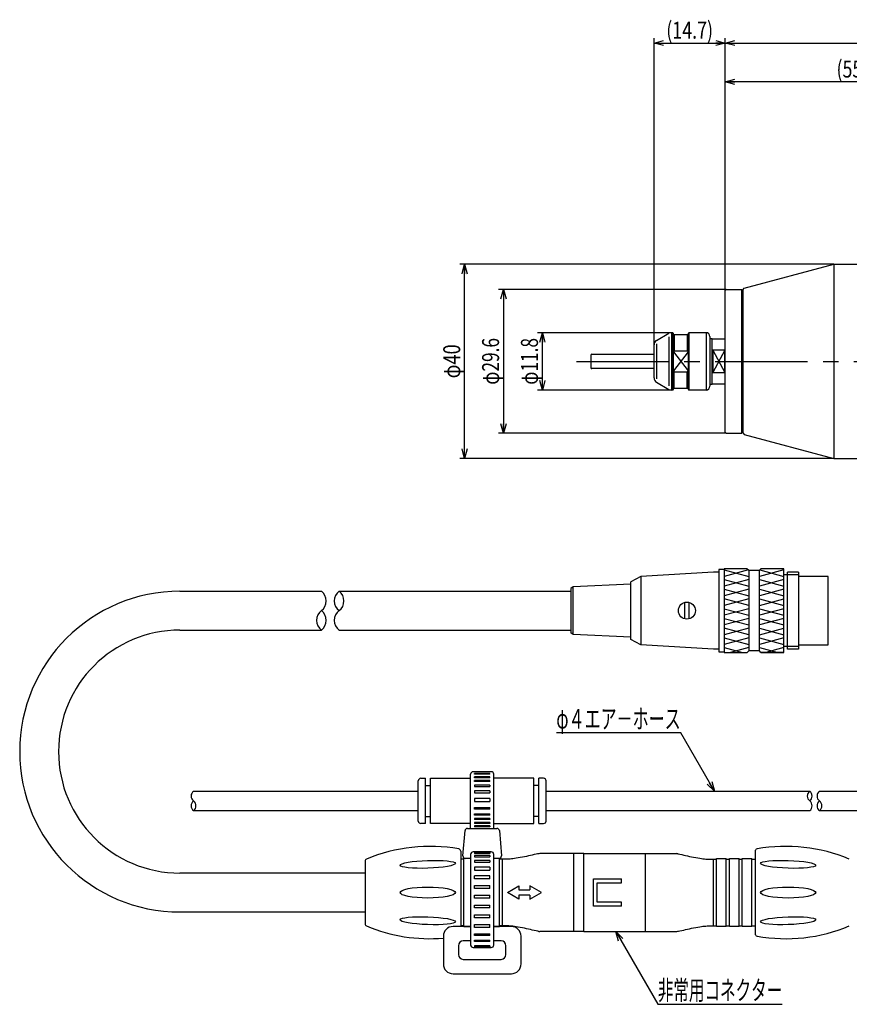
# Model space of a CAD drawing. Extents: x -285 to 80, y -17 to 185.
# Drawn here: x -285 to -114, y -17 to 185 of the extents above; entities that cross this region are included whole.
import ezdxf
from ezdxf.enums import TextEntityAlignment as Align

# ---------------------------------------------------------------- set-up
doc = ezdxf.new("R2010")
doc.units = 0
doc.header["$PDMODE"] = 65
doc.header["$PDSIZE"] = 0.2
doc.linetypes.add('CENTER2', pattern=[28.575, 19.05, -3.175, 3.175, -3.175])
doc.layers.get('0').update_dxf_attribs({"linetype": 'CONTINUOUS'})
doc.layers.get('DEFPOINTS').update_dxf_attribs({"color": 3, "linetype": 'CONTINUOUS'})
doc.layers.add('1', color=7, linetype='CONTINUOUS')
doc.styles.add('DIMSTANDARD', font='MONOTXT.shx', dxfattribs={"width": 0.4, "bigfont": 'EXTFONT.shx'})
doc.styles.add('WinFont1', font='MS Gothic', dxfattribs={"width": 0.8})
doc.dimstyles.new('DIMSTYEX_1', dxfattribs={"dimtxt": 3.5, "dimasz": 2, "dimexe": 1, "dimexo": 0, "dimgap": 0.896, "dimtad": 3, "dimdec": 6, "dimdsep": 46, "dimtxsty": 'DIMSTANDARD', "dimcen": 0, "dimclrd": 4, "dimclre": 4, "dimclrt": 4, "dimadec": 6, "dimazin": 2, "dimtfac": 0.7, "dimtdec": 4, "dimtofl": 0, "dimtmove": 0, "dimatfit": 3, "dimldrblk": 'OPEN30', "dimfxl": 1, "dimtolj": 1, "dimtzin": 0, "dimlwd": -1, "dimlwe": -1, "dimarcsym": 0})
doc.dimstyles.new('DIMSTYEX_2', dxfattribs={"dimtxt": 3.136, "dimasz": 2, "dimexe": 1, "dimexo": 0, "dimgap": 0.896, "dimtad": 3, "dimdec": 6, "dimdsep": 46, "dimtxsty": 'WinFont1', "dimblk1": 'OPEN30', "dimblk2": 'OPEN30', "dimsah": 1, "dimcen": 0, "dimclrd": 4, "dimclre": 4, "dimclrt": 4, "dimadec": 6, "dimazin": 2, "dimtfac": 0.7, "dimtdec": 6, "dimtofl": 0, "dimtmove": 0, "dimatfit": 3, "dimfxl": 1, "dimtolj": 1, "dimtzin": 0, "dimlwd": -1, "dimlwe": -1, "dimarcsym": 0})
doc.dimstyles.new('DIMSTYEX_3', dxfattribs={"dimtxt": 3.136, "dimasz": 2, "dimexe": 1, "dimexo": 0, "dimgap": 0.896, "dimtad": 3, "dimdec": 1, "dimdsep": 46, "dimtxsty": 'WinFont1', "dimblk1": 'OPEN30', "dimblk2": 'OPEN30', "dimsah": 1, "dimcen": 0, "dimclrd": 4, "dimclre": 4, "dimclrt": 4, "dimadec": 6, "dimazin": 2, "dimtfac": 0.7, "dimtdec": 1, "dimtofl": 0, "dimtmove": 0, "dimatfit": 3, "dimfxl": 1, "dimtolj": 1, "dimtzin": 0, "dimlwd": -1, "dimlwe": -1, "dimarcsym": 0})

# ---------------------------------------------------------------- blocks, each defined once
blk = doc.blocks.new('_OPEN30')
at = {"color": 0, "linetype": 'BYBLOCK', "lineweight": -2}
for p, q in [((-1, 0.27), (0, 0)), ((0, 0), (-1, -0.27)), ((0, 0), (-1, 0))]:
    blk.add_line(p, q, dxfattribs=at)
blk = doc.blocks.new('*D5')
at = {"layer": '1', "color": 4, "linetype": 'BYBLOCK'}
for p, q in [((-139.57, 129.6), (-139.57, 173.5)), ((-84.17, 172.5), (-139.57, 172.5)), ((-84.17, 135.01), (-84.17, 173.5))]:
    blk.add_line(p, q, dxfattribs=at)
at = {"layer": 'DEFPOINTS', "color": 4, "linetype": 'BYBLOCK'}
for p in [(-139.57, 172.5), (-84.17, 135.01), (-139.57, 129.6)]:
    blk.add_point(p, dxfattribs=at)
at = {"layer": '1', "color": 4, "linetype": 'BYBLOCK', "xscale": 1.969615506, "yscale": 1.969615506, "zscale": 1.969615506, "rotation": 180}
blk.add_blockref('_OPEN30', (-139.57, 172.5), dxfattribs=at)
at = {"layer": '1', "color": 4, "linetype": 'BYBLOCK', "xscale": 1.969615506, "yscale": 1.969615506, "zscale": 1.969615506}
blk.add_blockref('_OPEN30', (-84.17, 172.5), dxfattribs=at)
at = {"layer": '1', "color": 4, "linetype": 'BYBLOCK', "style": 'WinFont1', "width": 0.714286}
blk.add_text('(55.4)', height=3.5, dxfattribs=at).set_placement((-116.68, 173.4), (-107.06, 173.4), align=Align.FIT)
blk = doc.blocks.new('*D6')
at = {"layer": '1', "color": 4, "linetype": 'BYBLOCK'}
for p, q in [((-154.24, 118.42), (-154.24, 181.5)), ((-154.24, 180.5), (-139.57, 180.5)), ((-139.57, 129.6), (-139.57, 181.5))]:
    blk.add_line(p, q, dxfattribs=at)
at = {"layer": 'DEFPOINTS', "color": 4, "linetype": 'BYBLOCK'}
for p in [(-139.57, 180.5), (-139.57, 129.6), (-154.24, 118.42)]:
    blk.add_point(p, dxfattribs=at)
at = {"layer": '1', "color": 4, "linetype": 'BYBLOCK', "xscale": 1.969615506, "yscale": 1.969615506, "zscale": 1.969615506, "rotation": 180}
blk.add_blockref('_OPEN30', (-154.24, 180.5), dxfattribs=at)
at = {"layer": '1', "color": 4, "linetype": 'BYBLOCK', "xscale": 1.969615506, "yscale": 1.969615506, "zscale": 1.969615506}
blk.add_blockref('_OPEN30', (-139.57, 180.5), dxfattribs=at)
at = {"layer": '1', "color": 4, "linetype": 'BYBLOCK', "style": 'WinFont1', "width": 0.714286}
blk.add_text('(14.7)', height=3.5, dxfattribs=at).set_placement((-151.72, 181.4), (-142.09, 181.4), align=Align.FIT)
blk = doc.blocks.new('*D7')
at = {"layer": '1', "color": 4, "linetype": 'BYBLOCK'}
for p, q in [((-139.57, 129.6), (-139.57, 181.5)), ((-139.57, 180.5), (61.13, 180.5)), ((61.13, 126.82), (61.13, 181.5))]:
    blk.add_line(p, q, dxfattribs=at)
at = {"layer": 'DEFPOINTS', "color": 4, "linetype": 'BYBLOCK'}
for p in [(61.13, 180.5), (-139.57, 129.6), (61.13, 126.82)]:
    blk.add_point(p, dxfattribs=at)
at = {"layer": '1', "color": 4, "linetype": 'BYBLOCK', "xscale": 1.969615506, "yscale": 1.969615506, "zscale": 1.969615506, "rotation": 180}
blk.add_blockref('_OPEN30', (-139.57, 180.5), dxfattribs=at)
at = {"layer": '1', "color": 4, "linetype": 'BYBLOCK', "xscale": 1.969615506, "yscale": 1.969615506, "zscale": 1.969615506}
blk.add_blockref('_OPEN30', (61.13, 180.5), dxfattribs=at)
at = {"layer": '1', "color": 4, "linetype": 'BYBLOCK', "style": 'WinFont1', "width": 0.719027}
blk.add_text('(200.7)', height=3.5, dxfattribs=at).set_placement((-44.91, 181.4), (-33.53, 181.4), align=Align.FIT)
blk = doc.blocks.new('*D8')
at = {"layer": '1', "color": 4, "linetype": 'BYBLOCK'}
for p, q in [((-150.68, 120.9), (-178.24, 120.9)), ((-177.24, 109.1), (-177.24, 120.9)), ((-150.68, 109.1), (-178.24, 109.1))]:
    blk.add_line(p, q, dxfattribs=at)
at = {"layer": 'DEFPOINTS', "color": 4, "linetype": 'BYBLOCK'}
for p in [(-177.24, 120.9), (-150.68, 120.9), (-150.68, 109.1)]:
    blk.add_point(p, dxfattribs=at)
at = {"layer": '1', "color": 4, "linetype": 'BYBLOCK', "xscale": 1.969615506, "yscale": 1.969615506, "zscale": 1.969615506}
for p, rotation in [((-177.24, 120.9), 90), ((-177.24, 109.1), 270)]:
    blk.add_blockref('_OPEN30', p, dxfattribs=dict(at, rotation=rotation))
at = {"layer": '1', "color": 4, "linetype": 'BYBLOCK', "style": 'WinFont1', "width": 0.747283}
blk.add_text('φ11.8', height=3.5, rotation=90, dxfattribs=at).set_placement((-178.14, 110.19), (-178.14, 119.81), align=Align.FIT)
blk = doc.blocks.new('*D9')
at = {"layer": '1', "color": 4, "linetype": 'BYBLOCK'}
for p, q in [((-139.37, 129.8), (-186.24, 129.8)), ((-185.24, 129.8), (-185.24, 100.2)), ((-139.37, 100.2), (-186.24, 100.2))]:
    blk.add_line(p, q, dxfattribs=at)
at = {"layer": 'DEFPOINTS', "color": 4, "linetype": 'BYBLOCK'}
for p in [(-139.37, 129.8), (-185.24, 100.2), (-139.37, 100.2)]:
    blk.add_point(p, dxfattribs=at)
at = {"layer": '1', "color": 4, "linetype": 'BYBLOCK', "xscale": 1.969615506, "yscale": 1.969615506, "zscale": 1.969615506}
for p, rotation in [((-185.24, 129.8), 90), ((-185.24, 100.2), 270)]:
    blk.add_blockref('_OPEN30', p, dxfattribs=dict(at, rotation=rotation))
at = {"layer": '1', "color": 4, "linetype": 'BYBLOCK', "style": 'WinFont1', "width": 0.747283}
blk.add_text('φ29.6', height=3.5, rotation=90, dxfattribs=at).set_placement((-186.14, 110.19), (-186.14, 119.81), align=Align.FIT)
blk = doc.blocks.new('*D10')
at = {"layer": '1', "color": 4, "linetype": 'BYBLOCK'}
for p, q in [((-117.21, 135), (-194.24, 135)), ((-193.24, 95), (-193.24, 135)), ((-117.21, 95), (-194.24, 95))]:
    blk.add_line(p, q, dxfattribs=at)
at = {"layer": 'DEFPOINTS', "color": 4, "linetype": 'BYBLOCK'}
for p in [(-193.24, 135), (-117.21, 135), (-117.21, 95)]:
    blk.add_point(p, dxfattribs=at)
at = {"layer": '1', "color": 4, "linetype": 'BYBLOCK', "xscale": 1.969615506, "yscale": 1.969615506, "zscale": 1.969615506}
for p, rotation in [((-193.24, 135), 90), ((-193.24, 95), 270)]:
    blk.add_blockref('_OPEN30', p, dxfattribs=dict(at, rotation=rotation))
at = {"layer": '1', "color": 4, "linetype": 'BYBLOCK', "style": 'WinFont1', "width": 0.854701}
blk.add_text('φ40', height=3.5, rotation=90, dxfattribs=at).set_placement((-194.14, 111.5), (-194.14, 118.5), align=Align.FIT)

msp = doc.modelspace()

# ---------------------------------------------------------------- linework, layer by layer
at = {"layer": '1', "color": 7, "linetype": 'CONTINUOUS'}
for p, q in [((-135.6749702, 130.0517638), (-117.2079013, 135)), ((-117.2079013, 135), (-86.1681566, 135)), ((-117.2079013, 135), (-117.2079013, 95)), ((-139.3681553, 129.8), (-139.5681553, 129.6)), ((-139.3681553, 129.8), (-136.1681553, 129.8)), ((-136.1681553, 100.2), (-136.1681553, 129.8)), ((-135.8681553, 129.8), (-135.6749702, 130.0517638)), ((-135.8681553, 100.2), (-135.8681553, 129.8)), ((-139.5681553, 100.4), (-139.5681553, 129.6)), ((-135.8681553, 128.25), (-136.1681553, 128.25)), ((-153.739658, 119.2886751), (-151.1808122, 120.7660254)), ((-151.1808122, 120.0660254), (-151.1808122, 109.9339746)), ((-150.389658, 120.9), (-150.6808122, 120.9)), ((-150.6808122, 120.9), (-150.6808122, 109.1)), ((-150.389658, 120.9), (-150.239658, 120.75)), ((-150.389658, 120.9), (-150.389658, 109.1)), ((-150.239658, 109.25), (-150.239658, 120.75)), ((-150.239658, 120.5), (-147.239658, 120.5)), ((-150.089658, 120.5), (-150.089658, 117.1354157)), ((-147.389658, 120.5), (-147.389658, 117.1354157)), ((-147.239658, 120.75), (-147.089658, 120.9)), ((-147.239658, 120.75), (-147.239658, 109.25)), ((-143.539658, 120.9), (-147.089658, 120.9)), ((-147.089658, 120.9), (-147.089658, 109.1)), ((-143.539658, 120.9), (-143.539658, 109.1)), ((-143.539658, 120.9), (-143.539658, 109.1)), ((-142.739658, 120.1), (-142.739658, 109.9)), ((-142.739658, 119.7), (-142.2681553, 119.7)), ((-142.2681553, 110.3), (-142.2681553, 119.7)), ((-142.2681553, 119.6), (-139.5681553, 119.6)), ((-154.239658, 111.5773503), (-154.239658, 118.4226497)), ((-153.739658, 118.5886751), (-153.739658, 111.4113249)), ((-167.239658, 116.3), (-167.239658, 113.7)), ((-167.039658, 116.5), (-154.239658, 116.5)), ((-150.089658, 117.1354157), (-150.239658, 116.9854157)), ((-147.239658, 116.9854157), (-150.239658, 113.0145843)), ((-150.239658, 116.9854157), (-147.239658, 113.0145843)), ((-150.089658, 117.1354157), (-147.389658, 117.1354157)), ((-147.239658, 116.9854157), (-147.389658, 117.1354157)), ((-142.1681553, 117.2715633), (-142.1681553, 112.7284367)), ((-139.6681553, 117.2715633), (-142.1681553, 117.2715633)), ((-139.6681553, 117.2715633), (-142.1681553, 112.7284367)), ((-142.1681553, 117.2715633), (-139.6681553, 112.7284367)), ((-139.6681553, 112.7284367), (-139.6681553, 117.2715633)), ((-154.239658, 113.5), (-167.039658, 113.5)), ((-150.239658, 113.0145843), (-150.089658, 112.8645843)), ((-150.089658, 112.8645843), (-147.389658, 112.8645843)), ((-150.089658, 109.5), (-150.089658, 112.8645843)), ((-147.389658, 112.8645843), (-147.239658, 113.0145843)), ((-147.389658, 109.5), (-147.389658, 112.8645843)), ((-142.1681553, 112.7284367), (-139.6681553, 112.7284367)), ((-153.739658, 110.7113249), (-151.1808122, 109.2339746)), ((-150.239658, 109.5), (-147.239658, 109.5)), ((-142.739658, 110.3), (-142.2681553, 110.3)), ((-142.2681553, 110.4), (-139.5681553, 110.4)), ((-150.389658, 109.1), (-150.6808122, 109.1)), ((-150.389658, 109.1), (-150.239658, 109.25)), ((-147.239658, 109.25), (-147.089658, 109.1)), ((-143.539658, 109.1), (-147.089658, 109.1)), ((-135.8681553, 101.75), (-136.1681553, 101.75)), ((-139.3681553, 100.2), (-139.5681553, 100.4)), ((-139.3681553, 100.2), (-136.1681553, 100.2)), ((-135.8681553, 100.2), (-135.6749702, 99.9482362)), ((-135.6749702, 99.9482362), (-117.2079013, 95)), ((-117.2079013, 95), (-86.1681566, 95)), ((-141.9886728, 71.5999996), (-156.9886732, 70.7000002)), ((-140.8886728, 71.5999996), (-141.9886728, 71.5999996)), ((-140.8886728, 72.185), (-140.8886728, 55.215)), ((-139.7886728, 72.185), (-140.8886728, 72.185)), ((-139.7886728, 72.3), (-139.7886728, 55.1)), ((-135.0386732, 72.3), (-139.7886728, 72.3)), ((-135.0386732, 72.3000003), (-134.7386728, 71.9999999)), ((-134.7386728, 71.9999999), (-132.5386728, 71.9999999)), ((-134.7386728, 71.9999999), (-134.7386728, 55.4000001)), ((-132.5386728, 71.9999999), (-132.2386724, 72.3000003)), ((-132.5386728, 55.4000001), (-132.5386728, 71.9999999)), ((-127.4886725, 72.3), (-132.2386724, 72.3)), ((-127.4886725, 55.1), (-127.4886725, 72.3)), ((-126.7886725, 71.1), (-127.4886725, 71.1)), ((-124.4886725, 71.6), (-126.7886725, 71.6)), ((-126.7886725, 55.8), (-126.7886725, 71.6)), ((-124.4886725, 71.6), (-124.4886725, 55.8)), ((-158.9886726, 69.1492307), (-170.8886719, 68.6000001)), ((-156.9886732, 70.7000002), (-158.9886726, 69.6500001)), ((-158.9886726, 57.7499999), (-158.9886726, 69.6500001)), ((-156.9886732, 70.7000002), (-156.9886732, 56.6999998)), ((-118.3886728, 70.7), (-124.4886725, 70.7)), ((-118.3886728, 56.7), (-118.3886728, 70.7)), ((-251.8476967, 67.7), (-222.7301584, 67.7)), ((-219.1310245, 67.7), (-171.3886729, 67.7)), ((-170.8886719, 68.6000001), (-171.3886729, 68.2500002)), ((-171.3886729, 68.2500002), (-171.3886729, 59.1499998)), ((-170.8886719, 58.7999999), (-170.861589, 68.6189581)), ((-147.9886728, 65.377051), (-147.9886728, 62.022949)), ((-146.9886728, 62.022949), (-146.9886728, 65.377051)), ((-251.8476967, 59.7), (-222.7301584, 59.7)), ((-219.1310245, 59.7), (-171.3886729, 59.7)), ((-170.8886719, 58.7999999), (-171.3886729, 59.1499998)), ((-158.9886726, 58.2507693), (-170.8886719, 58.7999999)), ((-156.9886732, 56.6999998), (-158.9886726, 57.7499999)), ((-141.9886728, 55.8000004), (-156.9886732, 56.6999998)), ((-140.8886728, 55.8000004), (-141.9886728, 55.8000004)), ((-140.8886728, 55.215), (-139.7886728, 55.215)), ((-139.7886728, 55.1), (-135.0386729, 55.1)), ((-134.7386728, 55.4000001), (-135.0386732, 55.0999997)), ((-132.5386728, 55.4000001), (-134.7386728, 55.4000001)), ((-132.2386724, 55.0999997), (-132.5386728, 55.4000001)), ((-127.4886728, 55.1), (-132.2386727, 55.1)), ((-132.2386724, 55.1), (-127.4886725, 55.1)), ((-126.7886725, 56.3), (-127.4886725, 56.3)), ((-124.4886725, 55.8), (-126.7886725, 55.8)), ((-124.4886725, 56.7), (-118.3886728, 56.7)), ((-187.7481523, 30.55), (-191.4981523, 30.55)), ((-202.7731523, 20.4), (-202.7731523, 28.7)), ((-202.2731523, 29.2), (-201.2731523, 29.2)), ((-201.2731523, 19.9), (-201.2731523, 29.2)), ((-200.2731523, 29.2), (-191.9981523, 29.2)), ((-200.2731523, 19.9), (-200.2731523, 29.2)), ((-191.9981523, 18.9), (-191.9981523, 30.05)), ((-187.2481523, 18.9), (-187.2481523, 30.05)), ((-178.9731523, 29.2), (-187.2481523, 29.2)), ((-178.9731523, 19.9), (-178.9731523, 29.2)), ((-177.9731523, 19.9), (-177.9731523, 29.2)), ((-176.9731523, 29.2), (-177.9731523, 29.2)), ((-176.4731523, 20.4), (-176.4731523, 28.7)), ((-249.0486183, 26.55), (-202.7731523, 26.55)), ((-201.2731523, 27.75), (-200.2731523, 27.75)), ((-177.9731523, 27.75), (-178.9731523, 27.75)), ((-176.4731523, 26.55), (-122.1887096, 26.55)), ((-120.1887096, 26.55), (-100.2681566, 26.55)), ((-249.0486183, 22.55), (-202.7731523, 22.55)), ((-176.4731523, 22.55), (-122.1887096, 22.55)), ((-120.1887096, 22.55), (-100.2681566, 22.55)), ((-201.2731523, 21.35), (-200.2731523, 21.35)), ((-177.9731523, 21.35), (-178.9731523, 21.35)), ((-201.2731523, 19.9), (-202.2731523, 19.9)), ((-191.9981523, 19.9), (-200.2731523, 19.9)), ((-193.5795884, 13.2401921), (-193.1602336, 18.4401921)), ((-192.6618516, 18.9), (-186.584453, 18.9)), ((-187.2481523, 19.9), (-178.9731523, 19.9)), ((-186.086071, 18.4401921), (-185.6667162, 13.2401921)), ((-177.9731523, 19.9), (-176.9731523, 19.9)), ((-194.0296385, 14.1838485), (-194.0296385, -1.3)), ((-133.4296385, 14.1838485), (-133.4296385, -2.7838485)), ((-193.3796385, 12.55), (-194.0296385, 12.55)), ((-193.3796385, -1.3), (-193.3796385, 12.7)), ((-191.9981523, 12.7), (-193.3796385, 12.7)), ((-191.9981523, 12.7), (-193.0812064, 12.7)), ((-191.9981523, 13.55), (-191.9981523, -5.1)), ((-187.7481523, 14.05), (-191.4981523, 14.05)), ((-187.2481523, -5.1), (-187.2481523, 13.55)), ((-186.0796385, 12.7), (-187.2481523, 12.7)), ((-186.1650981, 12.7), (-187.2481523, 12.7)), ((-186.0796385, -1.3), (-186.0796385, 12.7)), ((-185.4296385, 12.55), (-186.0796385, 12.55)), ((-185.4296385, 12.55), (-186.0796385, 12.55)), ((-185.4296385, -1.15), (-185.4296385, 12.55)), ((-168.7296385, 13.7), (-177.7725292, 13.7)), ((-170.7296385, -2.3), (-170.7296385, 13.7)), ((-168.7296385, 13.7), (-149.6867478, 13.7)), ((-168.7296385, -2.3), (-168.7296385, 13.7)), ((-156.0296385, -2.3), (-156.0296385, 13.7)), ((-142.0296385, 12.55), (-141.3796385, 12.55)), ((-142.0296385, -1.15), (-142.0296385, 12.55)), ((-141.3796385, -1.3), (-141.3796385, 12.7)), ((-141.3796385, 12.7), (-139.3796385, 12.7)), ((-139.3796385, -1.3), (-139.3796385, 12.7)), ((-139.3796385, 12.55), (-138.7296385, 12.55)), ((-138.7296385, -1.3), (-138.7296385, 12.7)), ((-138.7296385, 12.7), (-136.7296385, 12.7)), ((-136.7296385, -1.3), (-136.7296385, 12.7)), ((-136.7296385, 12.55), (-136.0796385, 12.55)), ((-136.0796385, -1.3), (-136.0796385, 12.7)), ((-136.0796385, 12.7), (-134.0796385, 12.7)), ((-134.0796385, -1.3), (-134.0796385, 12.7)), ((-134.0796385, 12.55), (-133.4296385, 12.55)), ((-213.7296385, 12.118981), (-213.7296385, -0.718981)), ((-213.7296385, 9.7), (-251.8476967, 9.7)), ((-166.7296385, 2.9), (-166.7296385, 8.5)), ((-166.7296385, 8.5), (-160.9296385, 8.5)), ((-160.9296385, 7.7), (-160.9296385, 8.5)), ((-184.4296385, 5.7), (-182.0480686, 7.075)), ((-182.0480686, 7.075), (-182.0480686, 6.25)), ((-182.0480686, 6.25), (-179.8112083, 6.25)), ((-177.4296385, 5.7), (-179.8112083, 7.075)), ((-179.8112083, 7.075), (-179.8112083, 6.25)), ((-165.9296385, 3.7), (-165.9296385, 7.7)), ((-165.9296385, 7.7), (-160.9296385, 7.7)), ((-182.0480686, 4.325), (-184.4296385, 5.7)), ((-179.8112083, 5.15), (-182.0480686, 5.15)), ((-182.0480686, 5.15), (-182.0480686, 4.325)), ((-179.8112083, 4.325), (-177.4296385, 5.7)), ((-179.8112083, 5.15), (-179.8112083, 4.325)), ((-160.9296385, 2.9), (-166.7296385, 2.9)), ((-160.9296385, 3.7), (-165.9296385, 3.7)), ((-160.9296385, 2.9), (-160.9296385, 3.7)), ((-251.8476967, 1.7), (-213.7296385, 1.7)), ((-191.9981523, -1.3), (-195.6231523, -1.3)), ((-193.3796385, -1.15), (-194.0296385, -1.15)), ((-193.3796385, -1.15), (-194.0296385, -1.15)), ((-193.3796385, -1.3), (-191.9981523, -1.3)), ((-187.2481523, -1.3), (-186.0796385, -1.3)), ((-183.6231523, -1.3), (-187.2481523, -1.3)), ((-183.6231523, -1.3), (-187.2481523, -1.3)), ((-185.4296385, -1.15), (-186.0796385, -1.15)), ((-185.4296385, -1.15), (-186.0796385, -1.15)), ((-142.0296385, -1.15), (-141.3796385, -1.15)), ((-139.3796385, -1.3), (-141.3796385, -1.3)), ((-139.3796385, -1.15), (-138.7296385, -1.15)), ((-136.7296385, -1.3), (-138.7296385, -1.3)), ((-136.7296385, -1.15), (-136.0796385, -1.15)), ((-134.0796385, -1.3), (-136.0796385, -1.3)), ((-134.0796385, -1.15), (-133.4296385, -1.15)), ((-197.6231523, -3.3), (-197.6231523, -9)), ((-181.6231523, -9), (-181.6231523, -3.3)), ((-168.7296385, -2.3), (-177.7725292, -2.3)), ((-168.7296385, -2.3), (-149.5227887, -2.3)), ((-194.5231523, -5.25), (-194.5231523, -7.05)), ((-191.9981523, -4.25), (-193.5231523, -4.25)), ((-191.4981523, -5.6), (-187.7481523, -5.6)), ((-185.7231523, -4.25), (-187.2481523, -4.25)), ((-184.7231523, -7.05), (-184.7231523, -5.25)), ((-193.5231523, -8.05), (-185.7231523, -8.05)), ((-195.6231523, -11), (-183.6231523, -11))]:
    msp.add_line(p, q, dxfattribs=at)
at = {"layer": '1', "color": 1, "linetype": 'CENTER2'}
msp.add_line((-170.239658, 115), (64.1318434, 115), dxfattribs=at)
at = {"layer": '1', "color": 4, "linetype": 'CONTINUOUS'}
for p, q in [((-139.7886728, 72.1066987), (-134.7386728, 70.7535553)), ((-134.8228235, 72.0841506), (-139.7886728, 70.7535553)), ((-127.4886728, 72.1066987), (-132.5386728, 70.7535553)), ((-132.4545221, 72.0841506), (-127.4886728, 70.7535553)), ((-139.7886728, 70.1066987), (-134.7386728, 68.7535553)), ((-134.7386728, 70.1066987), (-139.7886728, 68.7535553)), ((-132.5386728, 70.1066987), (-127.4886728, 68.7535553)), ((-127.4886728, 70.1066987), (-132.5386728, 68.7535553)), ((-134.7386728, 68.1066987), (-139.7886728, 66.7535553)), ((-139.7886728, 68.1066987), (-134.7386728, 66.7535553)), ((-132.5386728, 68.1066987), (-127.4886728, 66.7535553)), ((-127.4886728, 68.1066987), (-132.5386728, 66.7535553)), ((-134.7386728, 64.7535553), (-139.7886728, 66.1066987)), ((-134.7386728, 66.1066987), (-139.7886728, 64.7535553)), ((-132.5386728, 64.7535553), (-127.4886728, 66.1066987)), ((-132.5386728, 66.1066987), (-127.4886728, 64.7535553)), ((-139.7886728, 64.1066987), (-134.7386728, 62.7535553)), ((-134.7386728, 64.1066987), (-139.7886728, 62.7535553)), ((-127.4886728, 64.1066987), (-132.5386728, 62.7535553)), ((-132.5386728, 64.1066987), (-127.4886728, 62.7535553)), ((-134.7386728, 62.1066987), (-139.7886728, 60.7535553)), ((-139.7886728, 62.1066987), (-134.7386728, 60.7535553)), ((-127.4886728, 62.1066987), (-132.5386728, 60.7535553)), ((-132.5386728, 62.1066987), (-127.4886728, 60.7535553)), ((-134.7386728, 60.1066987), (-139.7886728, 58.7535553)), ((-134.7386728, 58.7535553), (-139.7886728, 60.1066987)), ((-132.5386728, 60.1066987), (-127.4886728, 58.7535553)), ((-132.5386728, 58.7535553), (-127.4886728, 60.1066987)), ((-134.7386728, 58.1066987), (-139.7886728, 56.7535553)), ((-139.7886728, 58.1066987), (-134.7386728, 56.7535553)), ((-127.4886728, 58.1066987), (-132.5386728, 56.7535553)), ((-132.5386728, 58.1066987), (-127.4886728, 56.7535553)), ((-139.7886728, 56.1066987), (-136.031622, 55.1)), ((-134.7386728, 56.1066987), (-138.4957236, 55.1)), ((-132.5386728, 56.1066987), (-128.781622, 55.1)), ((-127.4886728, 56.1066987), (-131.2457236, 55.1)), ((-191.2231523, 30.025), (-191.2231523, 30.225)), ((-188.0231523, 30.225), (-191.2231523, 30.225)), ((-188.0231523, 30.025), (-191.2231523, 30.025)), ((-188.0231523, 29.525), (-191.2231523, 29.525)), ((-191.2231523, 29.325), (-191.2231523, 29.525)), ((-188.0231523, 29.325), (-191.2231523, 29.325)), ((-191.2231523, 28.525), (-191.2231523, 28.725)), ((-188.0231523, 28.725), (-191.2231523, 28.725)), ((-188.0231523, 28.525), (-191.2231523, 28.525)), ((-188.0231523, 30.025), (-188.0231523, 30.225)), ((-188.0231523, 29.325), (-188.0231523, 29.525)), ((-188.0231523, 28.525), (-188.0231523, 28.725)), ((-191.2231523, 27.825), (-191.2231523, 27.525)), ((-188.0231523, 27.825), (-191.2231523, 27.825)), ((-191.2231523, 27.525), (-188.0231523, 27.525)), ((-191.2231523, 26.625), (-191.2231523, 26.225)), ((-188.0231523, 26.625), (-191.2231523, 26.625)), ((-188.0231523, 27.825), (-188.0231523, 27.525)), ((-188.0231523, 26.625), (-188.0231523, 26.225)), ((-191.2231523, 26.225), (-188.0231523, 26.225)), ((-188.0231523, 25.025), (-191.2231523, 25.025)), ((-191.2231523, 25.025), (-191.2231523, 24.425)), ((-191.2231523, 24.425), (-188.0231523, 24.425)), ((-188.0231523, 25.025), (-188.0231523, 24.425)), ((-191.2231523, 23.225), (-188.0231523, 23.225)), ((-191.2231523, 22.825), (-191.2231523, 23.225)), ((-188.0231523, 22.825), (-191.2231523, 22.825)), ((-188.0231523, 22.825), (-188.0231523, 23.225)), ((-191.2231523, 21.925), (-188.0231523, 21.925)), ((-191.2231523, 21.625), (-191.2231523, 21.925)), ((-188.0231523, 21.625), (-191.2231523, 21.625)), ((-188.0231523, 20.925), (-191.2231523, 20.925)), ((-191.2231523, 20.925), (-191.2231523, 20.725)), ((-188.0231523, 20.725), (-191.2231523, 20.725)), ((-188.0231523, 21.625), (-188.0231523, 21.925)), ((-188.0231523, 20.925), (-188.0231523, 20.725)), ((-191.2231523, 20.125), (-191.2231523, 19.925)), ((-188.0231523, 20.125), (-191.2231523, 20.125)), ((-188.0231523, 19.925), (-191.2231523, 19.925)), ((-188.0231523, 19.425), (-191.2231523, 19.425)), ((-191.2231523, 19.425), (-191.2231523, 19.225)), ((-188.0231523, 19.225), (-191.2231523, 19.225)), ((-188.0231523, 20.125), (-188.0231523, 19.925)), ((-188.0231523, 19.425), (-188.0231523, 19.225)), ((-191.2231523, 13.925), (-191.2231523, 13.725)), ((-188.0231523, 13.925), (-191.2231523, 13.925)), ((-188.0231523, 13.725), (-191.2231523, 13.725)), ((-188.0231523, 13.325), (-191.2231523, 13.325)), ((-191.2231523, 13.325), (-191.2231523, 13.025)), ((-191.2231523, 13.025), (-188.0231523, 13.025)), ((-188.0231523, 12.325), (-191.2231523, 12.325)), ((-191.2231523, 12.325), (-191.2231523, 11.925)), ((-188.0231523, 13.925), (-188.0231523, 13.725)), ((-188.0231523, 13.325), (-188.0231523, 13.025)), ((-188.0231523, 12.325), (-188.0231523, 11.925)), ((-191.2231523, 11.925), (-188.0231523, 11.925)), ((-188.0231523, 10.925), (-191.2231523, 10.925)), ((-191.2231523, 10.925), (-191.2231523, 10.325)), ((-191.2231523, 10.325), (-188.0231523, 10.325)), ((-188.0231523, 10.925), (-188.0231523, 10.325)), ((-188.0231523, 9.125), (-191.2231523, 9.125)), ((-191.2231523, 8.525), (-191.2231523, 9.125)), ((-188.0231523, 8.525), (-191.2231523, 8.525)), ((-188.0231523, 8.525), (-188.0231523, 9.125)), ((-191.2231523, 7.125), (-188.0231523, 7.125)), ((-191.2231523, 6.525), (-191.2231523, 7.125)), ((-188.0231523, 6.525), (-191.2231523, 6.525)), ((-188.0231523, 6.525), (-188.0231523, 7.125)), ((-191.2231523, 5.125), (-188.0231523, 5.125)), ((-191.2231523, 4.525), (-191.2231523, 5.125)), ((-188.0231523, 4.525), (-191.2231523, 4.525)), ((-188.0231523, 4.525), (-188.0231523, 5.125)), ((-191.2231523, 2.525), (-191.2231523, 3.125)), ((-191.2231523, 3.125), (-188.0231523, 3.125)), ((-188.0231523, 2.525), (-191.2231523, 2.525)), ((-188.0231523, 2.525), (-188.0231523, 3.125)), ((-191.2231523, 0.525), (-191.2231523, 1.125)), ((-191.2231523, 1.125), (-188.0231523, 1.125)), ((-188.0231523, 0.525), (-191.2231523, 0.525)), ((-188.0231523, 0.525), (-188.0231523, 1.125)), ((-191.2231523, -1.475), (-191.2231523, -0.875)), ((-191.2231523, -0.875), (-188.0231523, -0.875)), ((-188.0231523, -1.475), (-191.2231523, -1.475)), ((-188.0231523, -1.475), (-188.0231523, -0.875)), ((-191.2231523, -2.775), (-188.0231523, -2.775)), ((-191.2231523, -3.175), (-191.2231523, -2.775)), ((-188.0231523, -3.175), (-191.2231523, -3.175)), ((-188.0231523, -3.175), (-188.0231523, -2.775)), ((-191.2231523, -4.075), (-188.0231523, -4.075)), ((-191.2231523, -4.375), (-191.2231523, -4.075)), ((-188.0231523, -4.375), (-191.2231523, -4.375)), ((-191.2231523, -5.275), (-191.2231523, -5.475)), ((-188.0231523, -5.275), (-191.2231523, -5.275)), ((-188.0231523, -5.475), (-191.2231523, -5.475)), ((-188.0231523, -4.375), (-188.0231523, -4.075)), ((-188.0231523, -5.275), (-188.0231523, -5.475))]:
    msp.add_line(p, q, dxfattribs=at)
at = {"layer": '1', "color": 1, "linetype": 'CONTINUOUS'}
for p, q in [((-124.4886725, 71.1), (-126.7886725, 71.1)), ((-124.4886725, 56.3), (-126.7886725, 56.3))]:
    msp.add_line(p, q, dxfattribs=at)
at = {"layer": '1', "color": 7, "linetype": 'CONTINUOUS'}
msp.add_circle((-147.4886728, 63.7), 1.7500001, dxfattribs=at)
for centre, radius, start, end in [((-150.6808122, 119.9), 1, 90, 120), ((-143.539658, 120.1), 0.8, 0, 90), ((-153.239658, 118.4226497), 1, 120, 180), ((-167.039658, 116.3), 0.2, 90, 180), ((-167.039658, 113.7), 0.2, 180, -90), ((-153.239658, 111.5773503), 1, 180, -120), ((-143.539658, 109.9), 0.8, -90, 0), ((-150.6808122, 110.1), 1, -120, -90), ((-251.8476967, 34.7), 33, 90, -90), ((-251.8476967, 34.7), 25, 90, -90), ((-191.4981523, 30.05), 0.5, 90, 180), ((-187.7481523, 30.05), 0.5, 0, 90), ((-202.2731523, 28.7), 0.5, 90, 180), ((-176.9731523, 28.7), 0.5, 0, 90), ((-202.2731523, 20.4), 0.5, 180, -90), ((-176.9731523, 20.4), 0.5, -90, 0), ((-192.6618516, 18.4), 0.5, 90, 175.389350681), ((-186.584453, 18.4), 0.5, 4.610649319, 90), ((-200.3724342, -18.610779), 33.811047, 79.897997052, 112.704232352), ((-194.5296385, 14.1838485), 0.5, 0, 79.897997052), ((-132.9296385, 14.1838485), 0.5, 100.102002948, 180), ((-127.0868428, -18.610779), 33.811047, 67.295767648, 100.102002948), ((-213.2296385, 12.118981), 0.5, 112.704232352, 180), ((-193.0812064, 13.2), 0.5, 175.389350681, -90), ((-191.4981523, 13.55), 0.5, 90, 180), ((-187.7481523, 13.55), 0.5, 0, 90), ((-186.1650981, 13.2), 0.5, -90, 4.610649319), ((-177.7725292, 11.7), 2, 90, 99.373202633), ((-149.6867478, 11.7), 2, 80.626797367, 90), ((-213.2296385, -0.718981), 0.5, 180, -112.704232352), ((-200.3724342, 30.010779), 33.811047, -112.704232352, -85.335951804), ((-195.6231523, -3.3), 2, 90, 180), ((-183.6231523, -3.3), 2, 0, 90), ((-127.0868428, 30.010779), 33.811047, -100.102002948, -67.295767648), ((-177.7725292, -0.3), 2, -99.373202739, -90), ((-149.6867478, -0.3), 2, -90, -80.626797261), ((-132.9296385, -2.7838485), 0.5, 180, -100.102002948), ((-193.5231523, -5.25), 1, 90, 180), ((-191.4981523, -5.1), 0.5, 180, -90), ((-187.7481523, -5.1), 0.5, -90, 0), ((-185.7231523, -5.25), 1, 0, 90), ((-193.5231523, -7.05), 1, 180, -90), ((-185.7231523, -7.05), 1, -90, 0), ((-195.6231523, -9), 2, 180, -90), ((-183.6231523, -9), 2, -90, 0)]:
    msp.add_arc(centre, radius, start, end, dxfattribs=at)
at = {"layer": '1', "color": 4, "linetype": 'CONTINUOUS'}
for centre, radius, start, end in [((-224.2301584, 65.7), 2.5, -53.130102354, 53.130102354), ((-217.5801584, 65.7), 2.5, 126.869897646, -126.869897646), ((-220.5801584, 65.7), 2.5, -53.130102354, 53.130102354), ((-221.2301584, 61.7), 2.5, 126.869897646, -126.869897646), ((-224.2301584, 61.7), 2.5, -53.130102354, 53.130102354), ((-217.5801584, 61.7), 2.5, 126.869897646, -126.869897646), ((-248.2986183, 25.55), 1.25, 126.869897646, -126.869897646), ((-121.4387096, 25.55), 1.25, 126.869897646, -126.869897646), ((-122.9387096, 25.55), 1.25, -53.130102354, 53.130102354), ((-119.4387096, 25.55), 1.25, 126.869897646, -126.869897646), ((-248.2986183, 23.55), 1.25, 126.869897646, -126.869897646), ((-249.7986183, 23.55), 1.25, -53.130102354, 53.130102354), ((-122.9387096, 23.55), 1.25, -53.130102354, 53.130102354), ((-119.4387096, 23.55), 1.25, 126.869897646, -126.869897646), ((-120.9387096, 23.55), 1.25, -53.130102354, 53.130102354)]:
    msp.add_arc(centre, radius, start, end, dxfattribs=at)
at = {"layer": '1', "color": 7, "linetype": 'CONTINUOUS'}
for centre, major_axis, ratio in [((-200.8296385, 11.4988188), (-5.6906475, -0.1987218), 0.1409047295), ((-126.6296385, 11.4988188), (5.6906475, -0.1987218), 0.1409047295), ((-200.8296385, 5.7), (-5.6906475, 0), 0.1993908427), ((-126.6296385, 5.7), (5.6906475, 0), 0.1993908427), ((-200.8296385, -0.0988188), (-5.6906475, 0.1987218), 0.1409047295), ((-126.6296385, -0.0988188), (5.6906475, 0.1987218), 0.1409047295)]:
    msp.add_ellipse(centre, major_axis=major_axis, ratio=ratio, dxfattribs=at)
for points in [[(-178.0982582, 13.6732969), (-178.0982582, 13.6732969), (-178.8635785, 13.5254775), (-179.3311711, 13.4217566), (-179.7987636, 13.3180356), (-180.3518969, 13.1639114), (-180.9038134, 13.050971), (-181.4557299, 12.9380305), (-182.1504201, 12.8208282), (-182.6426699, 12.7441139), (-183.1349198, 12.6673997), (-183.4907887, 12.6247806), (-183.8573124, 12.5906854), (-184.2238361, 12.5565902), (-184.5797577, 12.5463235), (-184.8418121, 12.5395426), (-185.1038664, 12.5327617), (-185.4296385, 12.55), (-185.4296385, 12.55)], [(-149.3610188, 13.6732969), (-149.3610188, 13.6732969), (-148.5956984, 13.5254775), (-148.1281059, 13.4217566), (-147.6605134, 13.3180356), (-147.1073801, 13.1639114), (-146.5554636, 13.050971), (-146.0035471, 12.9380305), (-145.3088569, 12.8208282), (-144.816607, 12.7441139), (-144.3243572, 12.6673997), (-143.9684883, 12.6247806), (-143.6019646, 12.5906854), (-143.2354409, 12.5565902), (-142.8795193, 12.5463235), (-142.6174649, 12.5395426), (-142.3554106, 12.5327617), (-142.0296385, 12.55), (-142.0296385, 12.55)], [(-178.0982582, -2.2732969), (-178.0982582, -2.2732969), (-178.8635785, -2.1254775), (-179.3311711, -2.0217566), (-179.7987636, -1.9180356), (-180.3518969, -1.7639114), (-180.9038134, -1.650971), (-181.4557299, -1.5380305), (-182.1504201, -1.4208282), (-182.6426699, -1.3441139), (-183.1349198, -1.2673997), (-183.4907887, -1.2247806), (-183.8573124, -1.1906854), (-184.2238361, -1.1565902), (-184.5797577, -1.1463235), (-184.8418121, -1.1395426), (-185.1038664, -1.1327617), (-185.4296385, -1.15), (-185.4296385, -1.15)], [(-149.3610188, -2.2732969), (-149.3610188, -2.2732969), (-148.5956984, -2.1254775), (-148.1281059, -2.0217566), (-147.6605134, -1.9180356), (-147.1073801, -1.7639114), (-146.5554636, -1.650971), (-146.0035471, -1.5380305), (-145.3088569, -1.4208282), (-144.816607, -1.3441139), (-144.3243572, -1.2673997), (-143.9684883, -1.2247806), (-143.6019646, -1.1906854), (-143.2354409, -1.1565902), (-142.8795193, -1.1463235), (-142.6174649, -1.1395426), (-142.3554106, -1.1327617), (-142.0296385, -1.15), (-142.0296385, -1.15)]]:
    msp.add_open_spline(points, degree=3, knots=[0, 0, 0, 0, 1, 1, 1, 2, 2, 2, 3, 3, 3, 4, 4, 4, 5, 5, 5, 6, 6, 6, 6], dxfattribs=at)

# ---------------------------------------------------------------- texts
at = {"layer": '1', "color": 4, "linetype": 'BYBLOCK', "style": 'WinFont1', "width": 0.696409}
for s, p, p2 in [('φ４エア－ホース', (-174.3560467, 39.446), (-148.7560467, 39.446)), ('非常用コネクター', (-153.4515455, -16.404), (-127.8515455, -16.404))]:
    msp.add_text(s, height=4, dxfattribs=at).set_placement(p, p2, align=Align.FIT)

# ---------------------------------------------------------------- dimensions: what is measured, and where the dimension line sits
at = {"layer": '1', "color": 4, "linetype": 'BYBLOCK'}
for base, p1, p2, picture, middle in [((-139.5681553, 180.5), (-154.239658, 118.4226497), (-139.5681553, 129.6), '*D6', (-146.9039066, 183.146)), ((61.1318434, 180.5), (-139.5681553, 129.6), (61.1318434, 126.8227556), '*D7', (-39.218156, 183.146))]:
    dim = msp.add_linear_dim(base=base, p1=p1, p2=p2, dimstyle='DIMSTYEX_3', dxfattribs=at)
    dim.commit()
    dim.dimension.update_dxf_attribs({"geometry": picture, "text_midpoint": middle})
for base, p1, p2, angle, dimstyle, picture, middle in [((-139.5681553, 172.5), (-84.1681566, 135.0107296), (-139.5681553, 129.6), 180, 'DIMSTYEX_3', '*D5', (-111.868156, 175.146)), ((-193.239658, 135), (-117.2079013, 95), (-117.2079013, 135), 90, 'DIMSTYEX_2', '*D10', (-195.885658, 115)), ((-185.239658, 100.2), (-139.3681553, 129.8), (-139.3681553, 100.2), 270, 'DIMSTYEX_2', '*D9', (-187.885658, 115)), ((-177.239658, 120.9), (-150.6808122, 109.1), (-150.6808122, 120.9), 90, 'DIMSTYEX_2', '*D8', (-179.885658, 115))]:
    dim = msp.add_linear_dim(base=base, p1=p1, p2=p2, angle=angle, dimstyle=dimstyle, dxfattribs=at)
    dim.commit()
    dim.dimension.update_dxf_attribs({"geometry": picture, "text_midpoint": middle})

# ---------------------------------------------------------------- leaders
for points in [[(-141.8278435, 26.55), (-148.7560467, 38.55), (-174.3560467, 38.55)], [(-162.1117995, -2.3), (-153.4515455, -17.3), (-127.8515455, -17.3)]]:
    msp.add_leader(points, dimstyle='DIMSTYEX_1', dxfattribs=at)

doc.saveas('drawing.dxf')
